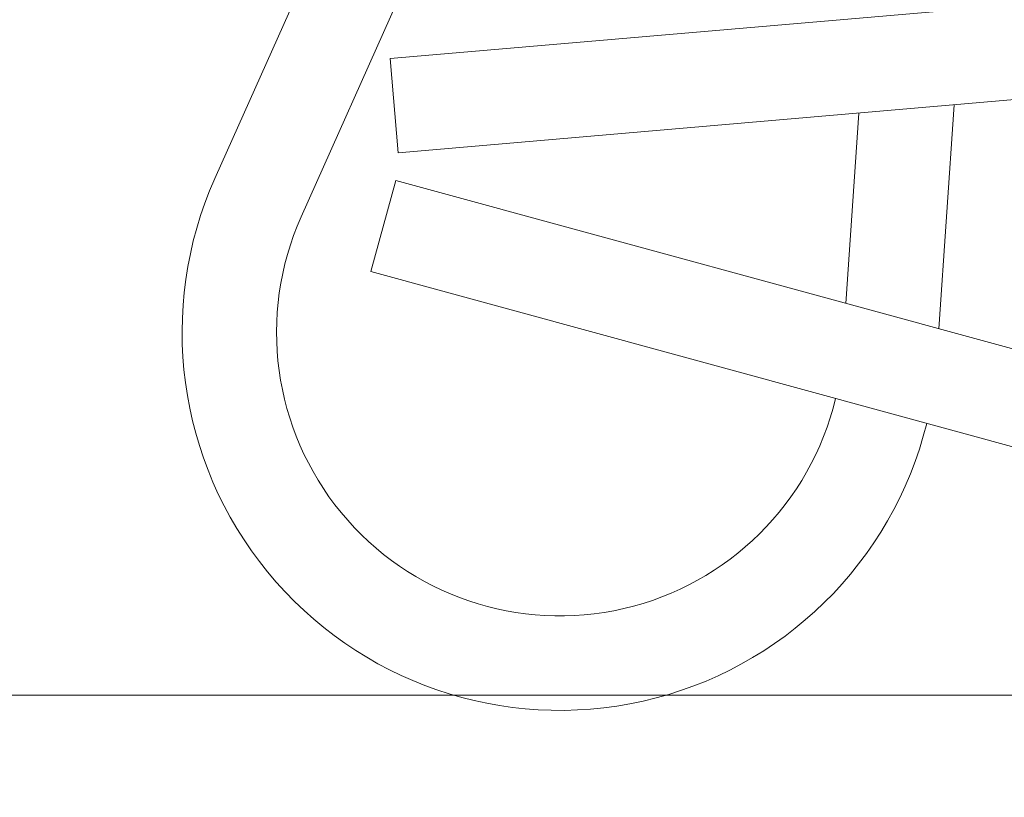
# Model space of a CAD drawing. Extents: x -35 to 80, y -76 to 40.
# Drawn here: x 46 to 47, y -63 to -63 of the extents above; entities that cross this region are included whole.
import ezdxf

# ---------------------------------------------------------------- set-up
doc = ezdxf.new("R2010")
doc.units = 0
doc.header["$LTSCALE"] = 0.25
doc.header["$MEASUREMENT"] = 0
doc.layers.get('0').update_dxf_attribs({"linetype": 'CONTINUOUS', "lineweight": 13})
doc.layers.get('DEFPOINTS').update_dxf_attribs({"linetype": 'CONTINUOUS'})
doc.layers.add('Text', color=7, linetype='CONTINUOUS', lineweight=15)
doc.styles.add('ROMAND', font='romand.shx', dxfattribs={"oblique": 15})
doc.dimstyles.new('ROMAND', dxfattribs={"dimscale": 3.75, "dimtxt": 0.1875, "dimasz": 0.1875, "dimexe": 0.0625, "dimexo": 0.0625, "dimgap": 0.0625, "dimtad": 0, "dimtih": 1, "dimtoh": 1, "dimdec": 3, "dimzin": 0, "dimdsep": 46, "dimlunit": 4, "dimtxsty": 'ROMAND', "dimcen": 0, "dimadec": 0, "dimazin": 0, "dimtfac": 1, "dimtdec": 3, "dimtofl": 0, "dimtmove": 0, "dimatfit": 3, "dimfxl": 0, "dimtolj": 1, "dimtzin": 0, "dimarcsym": 0})

# ---------------------------------------------------------------- blocks, each defined once
blk = doc.blocks.new('*D30')
at = {"layer": 'DEFPOINTS', "color": 0}
for p in [(58.81784076966834, -59.25389128002418), (56.55281581029926, -61.92216074419668)]:
    blk.add_point(p, dxfattribs=at)
at = {"layer": 'Text', "color": 0, "lineweight": -2}
for p, q in [((50.86562540580121, -68.62184695758128), (56.2494642532409, -62.27951826171978)), ((50.39687540580118, -68.62184695758128), (50.86562540580121, -68.62184695758128))]:
    blk.add_line(p, q, dxfattribs=at)
at = {"layer": 'Text', "color": 0}
blk.add_solid([(56.18990466698705, -62.22895966887673), (56.30902383949475, -62.33007685456284), (56.55281581029926, -61.92216074419668)], dxfattribs=at)
at = {"layer": 'Text', "color": 0, "insert": (46.68452124239656, -68.6218469575813), "char_height": 0.46875, "attachment_point": 5, "style": 'ROMAND'}
blk.add_mtext('\\A1;HIGH PERFORMANCE\\PSILICONE OPTICS\\PTYPE III OR V', dxfattribs=at)

msp = doc.modelspace()

# ---------------------------------------------------------------- linework, layer by layer
for p, q in [((46.75372756136314, -62.23559751821932), (46.54992375272353, -62.69217610683677)), ((46.7822637231517, -62.2483352562592), (46.57845991451207, -62.70491384487676)), ((46.60787131936048, -62.65256383092267), (47.10601939857828, -62.6095697479378)), ((46.61055844954701, -62.68369808587377), (47.10870652876481, -62.64070400288895)), ((46.60787131936048, -62.65256383092267), (46.61055844954701, -62.68369808587377)), ((46.76291524039526, -62.67054850087627), (46.75867722067998, -62.73351779864717)), ((46.79441893458166, -62.66782948518858), (46.7894327557368, -62.74191507268276)), ((46.60973046799496, -62.69285042945003), (46.60149947264917, -62.72299695853073)), ((46.60973046799496, -62.69285042945003), (47.09207493328678, -62.82454635498445)), ((46.60149947264917, -62.72299695853073), (47.08384393794087, -62.85469288406514)), ((68.95795945154897, -62.86312685208344), (43.90475694547951, -62.86312685208353))]:
    msp.add_line(p, q)
for radius, end in [(0.125, 346.0759082899412), (0.09375, 346.525145944297)]:
    msp.add_arc((46.66406839987791, -62.74312705899669), radius, 155.9453625990452, end)

# ---------------------------------------------------------------- dimensions: what is measured, and where the dimension line sits
at = {"layer": 'Text'}
dim = msp.add_diameter_dim_2p(p1=(58.81784076966834, -59.25389128002418), p2=(56.55281581029926, -61.92216074419668), text='HIGH PERFORMANCE\\PSILICONE OPTICS\\PTYPE III OR V', dimstyle='ROMAND', override={"dimscale": 2.5}, dxfattribs=at)
dim.commit()
dim.dimension.update_dxf_attribs({"geometry": '*D30', "text_midpoint": (46.68452124239656, -68.6218469575813), "dimtype": 163})

doc.saveas('drawing.dxf')
